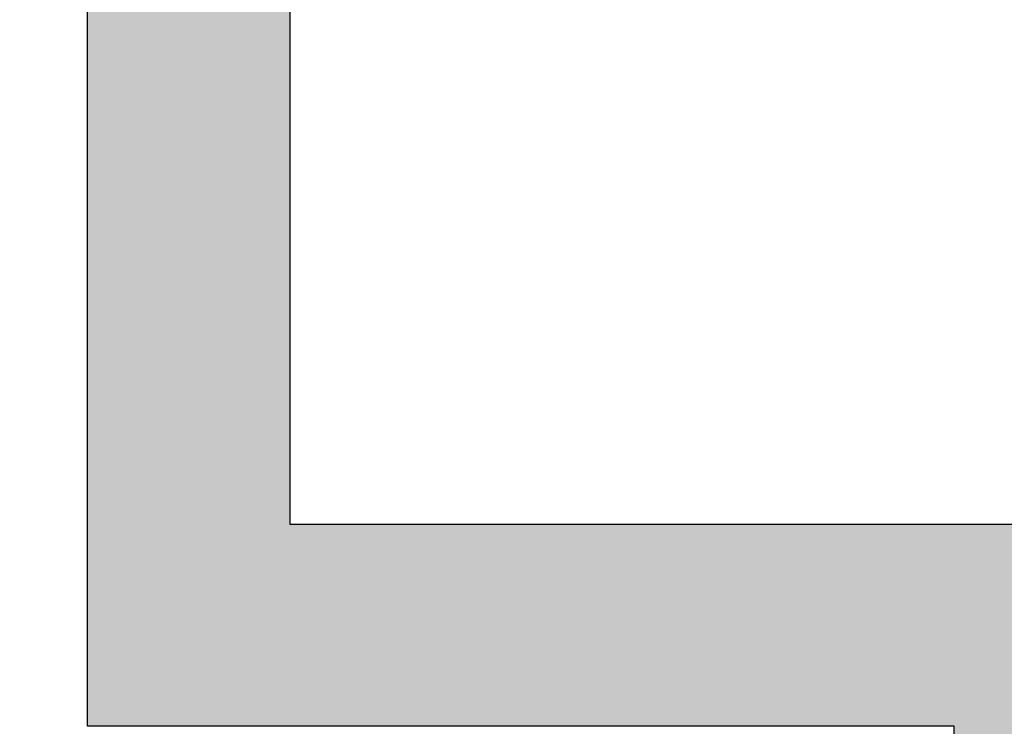
# Model space of a CAD drawing. Units: inches. Extents: x 935 to 1147, y 1154 to 1196.
# Drawn here: x 946 to 947, y 1181 to 1181 of the extents above; entities that cross this region are included whole.
import ezdxf

# ---------------------------------------------------------------- set-up
doc = ezdxf.new("R2010")
doc.units = ezdxf.units.IN
doc.header["$MEASUREMENT"] = 0
doc.layers.add('DIM', color=3, linetype='Continuous')
doc.styles.add('CAD', font='ARIALUNI.TTF', dxfattribs={"height": 0.25})
doc.styles.add('SEALANT-ARROW', font='bgothm.ttf', dxfattribs={"width": 0.75})
doc.dimstyles.new('CAD_DETAIL', dxfattribs={"dimscale": 2, "dimtxt": 0.25, "dimasz": 0.125, "dimexe": 0.125, "dimexo": 0.125, "dimgap": 0.09, "dimtad": 0, "dimtoh": 1, "dimdec": 4, "dimzin": 1, "dimdsep": 46, "dimlunit": 5, "dimtxsty": 'CAD', "dimcen": 0.125, "dimclrd": 256, "dimclre": 256, "dimclrt": 256, "dimadec": 0, "dimazin": 0, "dimtfac": 1, "dimtdec": 4, "dimtofl": 0, "dimtmove": 0, "dimatfit": 3, "dimfxl": 0.1, "dimtolj": 1, "dimtzin": 0, "dimlwd": -1, "dimlwe": -1, "dimarcsym": 0})

# ---------------------------------------------------------------- blocks, each defined once
blk = doc.blocks.new('A$C797D5F49')
at = {"layer": 'DIM'}
for p, q in [((-4.092726157978177e-12, 0.3056761125835692), (1.584020205105389, 2.120812796555583)), ((3.168040410214871, 0.3056761125835692), (1.584020205105389, 2.120812796555583)), ((0.887799638006868, 0.8418074008085199), (-4.092726157978177e-12, 0.3056761125835692)), ((2.280240772203911, 0.8418074008084915), (3.168040410214871, 0.3056761125835692)), ((1.039493707012753, -9.094947017729282e-13), (1.039493707012753, 0.7562052791664939)), ((2.128546703198026, -9.094947017729282e-13), (2.128546703198026, 0.7562052791664655)), ((1.584020205105389, -9.094947017729282e-13), (1.039493707012753, -9.094947017729282e-13)), ((1.584020205105389, -9.094947017729282e-13), (2.128546703198026, -9.094947017729282e-13))]:
    blk.add_line(p, q, dxfattribs=at)
for centre, start, end in [((0.9394937070127298, 0.7562052791664939), 0, 121.1272618537306), ((2.228546703198049, 0.7562052791664655), 58.87273814626936, 180)]:
    blk.add_arc(centre, 0.1, start, end, dxfattribs=at)
blk = doc.blocks.new('A$C4DB71547')
at = {"layer": 'DIM'}
h = blk.add_hatch(dxfattribs=at)
h.set_pattern_fill('ANSI31', color=256, scale=0.105, style=0)
h.set_pattern_definition([(45, (-546.9326822322816, 108.8378490615203), (-0.009280776503073436, 0.009280776503073436), [])])
h.paths.add_polyline_path([(0.2697648143032095, 0.2014772397043445), (0.03888438146284715, 0.4029602871315295), (0.1070788182662335, 0.2900345959097835, -0.5839271425924754), (0.09619046199461896, 0.2707395242930532), (3.214107435060622e-06, 0.2707395242930533), (3.214107435045242e-06, 0.2014772397043445), (3.214107435029863e-06, 0.1322149551156358), (0.09619046199461531, 0.1322149551156358, -0.5839271425924126), (0.1070788182662311, 0.1129198834989075), (0.03888438146284715, -5.807722840483831e-06)])
h.paths.add_polyline_path([(0.04127821834352198, 0.1379861341335563), (0.1820398077474955, 0.1379861341335563), (0.1820398077474955, 0.2639861341335564), (0.04127821834352198, 0.2639861341335564)], flags=24)
at = {"layer": 'DIM', "xscale": 0.1271972710810587, "yscale": 0.1271972710810587, "zscale": 0.1271972710810587, "rotation": 270}
blk.add_blockref('A$C797D5F49', (3.214107550775225e-06, 0.402960287131009), dxfattribs=at)
at = {"layer": 'DIM', "style": 'SEALANT-ARROW', "width": 0.75}
blk.add_text('S', height=0.084, dxfattribs=at).set_placement((0.06227821834352198, 0.1589861341335563))
blk = doc.blocks.new('*D65')
at = {"transparency": 16777216}
for p, q in [((946.0160107121145, 1182.506853434225), (945.1297368793857, 1182.506853434225)), ((945.3797368793857, 1182.256853434225), (945.3797368793857, 1182.036160546785)), ((945.3797368793857, 1181.119641968652), (945.3797368793857, 1181.230048677754)), ((945.8992293269936, 1180.869641968652), (945.1297368793857, 1180.869641968652))]:
    blk.add_line(p, q, dxfattribs=at)
for points in [[(945.3380702127191, 1182.256853434225), (945.4214035460524, 1182.256853434225), (945.3797368793857, 1182.506853434225)], [(945.3380702127191, 1181.119641968652), (945.4214035460524, 1181.119641968652), (945.3797368793857, 1180.869641968652)]]:
    blk.add_solid(points, dxfattribs=at)
at = {"layer": 'DEFPOINTS', "color": 0, "transparency": 16777216}
for p in [(945.3797368793857, 1182.506853434225), (946.2660107121145, 1182.506853434225), (946.1492293269936, 1180.869641968652)]:
    blk.add_point(p, dxfattribs=at)
at = {"transparency": 16777216, "insert": (945.3797368793856, 1181.633104612269), "char_height": 0.25, "attachment_point": 5, "rotation": 90, "style": 'CAD'}
blk.add_mtext('\\A1;1{\\H1.000000x;\\S5/8;}"', dxfattribs=at)

msp = doc.modelspace()

# ---------------------------------------------------------------- hatches: boundary and pattern name
h = msp.add_hatch(color=256)
edge = h.paths.add_edge_path()
edge.add_arc((949.9255219829186, 1184.057041990922), 0.02499999999986358, 89.99999999947892, 179.9999999994789, ccw=False)
edge.add_line((949.9255219829188, 1184.082041990922), (950.1105219829187, 1184.082041990922))
edge.add_line((950.1105219829187, 1184.082041990922), (950.1105219829187, 1184.053041990922))
edge.add_line((950.1105219829187, 1184.053041990922), (950.2005219829184, 1184.053041990922))
edge.add_line((950.2005219829184, 1184.053041990922), (950.2005219829184, 1185.653041990922))
edge.add_line((950.2005219829184, 1185.653041990922), (949.464407758323, 1185.653041990922))
edge.add_arc((949.4644077583229, 1185.643041990922), 0.009999999999763531, 89.99999999934863, 212.2309526348031)
edge.add_arc((949.3375219829173, 1185.563041990922), 0.1400000000011604, -1.8610535335028544e-10, 32.230952635301776, ccw=False)
edge.add_line((949.4775219829185, 1185.563041990922), (949.4775219829185, 1185.484041990922))
edge.add_arc((949.4465219829185, 1185.484041990922), 0.03099999999994907, -90, 0, ccw=False)
edge.add_line((949.4465219829185, 1185.453041990922), (949.4010305125294, 1185.453041990922))
edge.add_line((949.4010305125294, 1185.453041990922), (949.3797719829186, 1185.489862844302))
edge.add_arc((949.3375219829186, 1185.563041990922), 0.08449999999984308, 300.0000000000358, 599.9999999999642)
edge.add_line((949.2952719829186, 1185.489862844302), (949.2740134533078, 1185.453041990922))
edge.add_line((949.2740134533078, 1185.453041990922), (949.2285219829187, 1185.453041990922))
edge.add_arc((949.2285219829187, 1185.484041990922), 0.03099999999994907, 180, 270, ccw=False)
edge.add_line((949.1975219829187, 1185.484041990922), (949.1975219829187, 1185.563041990922))
edge.add_arc((949.337521982919, 1185.563041990922), 0.1400000000003274, 147.7690473646032, 180.000000000093, ccw=False)
edge.add_arc((949.2106362075142, 1185.643041990922), 0.009999999999890251, 327.7690473644423, 450)
edge.add_line((949.2106362075142, 1185.653041990922), (948.8545219829184, 1185.653041990922))
edge.add_line((948.8545219829184, 1185.653041990922), (948.8545219829184, 1185.510047041504))
edge.add_line((948.8545219829184, 1185.510047041504), (948.7275219825319, 1185.383047041602))
edge.add_line((948.7275219825319, 1185.383047041602), (948.7275219825319, 1185.043041990922))
edge.add_arc((948.5875219825318, 1185.043041990922), 0.1400000000001, -89.999999999907, 9.310952009400353e-11, ccw=False)
edge.add_line((948.587521982532, 1184.903041990922), (947.5925219829187, 1184.903041990922))
edge.add_line((947.5925219829187, 1184.903041990922), (947.5925219829187, 1184.764041990922))
edge.add_arc((947.5615219829187, 1184.764041990922), 0.03099999999994907, -90, 0, ccw=False)
edge.add_line((947.5615219829187, 1184.733041990922), (947.339407758323, 1184.733041990922))
edge.add_arc((947.3394077583229, 1184.723041990922), 0.009999999999763531, 89.99999999934863, 212.2309526348031)
edge.add_arc((947.2125219829181, 1184.643041990922), 0.140000000000366, -9.310952009400353e-11, 32.230952635396875, ccw=False)
edge.add_line((947.3525219829185, 1184.643041990922), (947.3525219829185, 1184.564041990922))
edge.add_arc((947.3215219829185, 1184.564041990922), 0.03099999999994907, -90, 0, ccw=False)
edge.add_line((947.3215219829185, 1184.533041990922), (947.2760305125294, 1184.533041990922))
edge.add_line((947.2760305125294, 1184.533041990922), (947.2547719829186, 1184.569862844302))
edge.add_arc((947.2125219829186, 1184.643041990922), 0.08449999999984308, 300.0000000000358, 599.9999999999642)
edge.add_line((947.1702719829186, 1184.569862844302), (947.1490134533078, 1184.533041990922))
edge.add_line((947.1490134533078, 1184.533041990922), (947.1035219829187, 1184.533041990922))
edge.add_arc((947.1035219829187, 1184.564041990922), 0.03099999999994907, 180, 270, ccw=False)
edge.add_line((947.0725219829187, 1184.564041990922), (947.0725219829187, 1184.628041990922))
edge.add_line((947.0725219829187, 1184.628041990922), (946.3505219829185, 1184.628041990922))
edge.add_line((946.3505219829185, 1184.628041990922), (946.3505219829185, 1184.053041990922))
edge.add_line((946.3505219829185, 1184.053041990922), (946.4405219829187, 1184.053041990922))
edge.add_line((946.4405219829187, 1184.053041990922), (946.4405219829187, 1184.082041990922))
edge.add_line((946.4405219829187, 1184.082041990922), (946.6255219829186, 1184.082041990922))
edge.add_arc((946.6255219829188, 1184.057041990922), 0.02499999999986358, 5.210836206970271e-10, 90.00000000052108, ccw=False)
edge.add_arc((946.6255219829184, 1184.057041990922), 0.02500000000031832, -89.99999999947892, 5.210836206970271e-10, ccw=False)
edge.add_line((946.6255219829186, 1184.032041990922), (946.5155219829185, 1184.032041990922))
edge.add_line((946.5155219829185, 1184.032041990922), (946.5155219829185, 1183.978041990922))
edge.add_line((946.5155219829185, 1183.978041990922), (946.2755219829187, 1183.978041990922))
edge.add_line((946.2755219829187, 1183.978041990922), (946.2755219829187, 1184.853041990922))
edge.add_line((946.2755219829187, 1184.853041990922), (946.4405219829187, 1184.853041990922))
edge.add_arc((946.4405219829185, 1184.838041990922), 0.01499999999987267, -30.00000000059532, 89.99999999956577, ccw=False)
edge.add_line((946.4535123639753, 1184.830541990922), (946.3885604586917, 1184.718041990922))
edge.add_arc((946.3972207127296, 1184.713041990922), 0.01000000000007114, 149.9999999995133, 269.9999999993486)
edge.add_line((946.3972207127294, 1184.703041990922), (947.0725219829187, 1184.703041990922))
edge.add_line((947.0725219829187, 1184.703041990922), (947.0725219829187, 1184.777041990922))
edge.add_arc((947.1035219829187, 1184.777041990922), 0.03099999999994907, 90, 180, ccw=False)
edge.add_line((947.1035219829187, 1184.808041990922), (947.5175219829184, 1184.808041990922))
edge.add_line((947.5175219829184, 1184.808041990922), (947.5175219829184, 1184.916041990922))
edge.add_line((947.5175219829184, 1184.916041990922), (947.4235219829184, 1184.916041990922))
edge.add_arc((947.4235219829184, 1184.947041990922), 0.03099999999994907, 180, 270, ccw=False)
edge.add_arc((947.4235219829186, 1184.947041990922), 0.03100000000017644, 90.00000000042019, 180.0000000004202, ccw=False)
edge.add_line((947.4235219829184, 1184.978041990922), (948.582521982532, 1184.978041990922))
edge.add_arc((948.582521982532, 1185.048041990922), 0.07000000000016371, 270, 360)
edge.add_line((948.6525219825321, 1185.048041990922), (948.6525219825321, 1185.383047041511))
edge.add_line((948.6525219825321, 1185.383047041511), (948.5255219829187, 1185.510047041606))
edge.add_line((948.5255219829187, 1185.510047041606), (948.5255219829187, 1185.683041990922))
edge.add_arc((948.5355219829185, 1185.683041990922), 0.009999999999763531, 90, 180, ccw=False)
edge.add_line((948.5355219829185, 1185.693041990922), (948.6145219829186, 1185.693041990922))
edge.add_arc((948.6145219829186, 1185.683041990922), 0.009999999999763531, 0, 90, ccw=False)
edge.add_line((948.6245219829184, 1185.683041990922), (948.6245219829184, 1185.647041990922))
edge.add_arc((948.6145219829186, 1185.647041990922), 0.009999999999763531, -90, 0, ccw=False)
edge.add_line((948.6145219829186, 1185.637041990922), (948.6055219829186, 1185.637041990922))
edge.add_arc((948.6055219829186, 1185.627041990922), 0.01000000000021828, 90, 180)
edge.add_line((948.5955219829184, 1185.627041990922), (948.5955219829184, 1185.539041990894))
edge.add_line((948.5955219829184, 1185.539041990894), (948.6688087790562, 1185.465755194398))
edge.add_arc((948.6900219825318, 1185.486968397793), 0.02999999999975425, 224.999999891607, 314.9999998909929)
edge.add_line((948.7112351859269, 1185.465755194317), (948.7845219829187, 1185.539041990948))
edge.add_line((948.7845219829187, 1185.539041990948), (948.7845219829187, 1185.627041990922))
edge.add_arc((948.7745219829185, 1185.627041990922), 0.01000000000021828, 0, 90)
edge.add_line((948.7745219829185, 1185.637041990922), (948.7545219829185, 1185.637041990922))
edge.add_arc((948.7545219829184, 1185.647041990922), 0.009999999999763531, 165.0000000010233, 270.00000000065137, ccw=False)
edge.add_line((948.7448627246558, 1185.649630181373), (948.755943163786, 1185.690982943177))
edge.add_arc((948.8042394551005, 1185.678041990922), 0.04999999999998513, 90.00000000026063, 165.0000000002707, ccw=False)
edge.add_line((948.8042394551003, 1185.728041990922), (950.2755219829187, 1185.728041990922))
edge.add_line((950.2755219829187, 1185.728041990922), (950.2755219829187, 1183.978041990922))
edge.add_line((950.2755219829187, 1183.978041990922), (950.0355219829185, 1183.978041990922))
edge.add_line((950.0355219829185, 1183.978041990922), (950.0355219829185, 1184.032041990922))
edge.add_line((950.0355219829185, 1184.032041990922), (949.9255219829188, 1184.032041990922))
edge.add_arc((949.925521982919, 1184.057041990922), 0.02500000000031832, 179.9999999994789, 269.9999999994789, ccw=False)
edge = h.paths.add_edge_path()
edge.add_arc((948.7668457918485, 1184.071041990922), 0.009999999999763531, 270, 360)
edge.add_line((948.7768457918482, 1184.071041990922), (948.7768457918482, 1184.159041990896))
edge.add_line((948.7768457918482, 1184.159041990896), (948.7042661016367, 1184.231621680747))
edge.add_arc((948.6823457914618, 1184.209701370488), 0.03100000000008369, 45.00000010965097, 135.0000001090567)
edge.add_line((948.6604254812032, 1184.231621680663), (948.5878457918484, 1184.159041990949))
edge.add_line((948.5878457918484, 1184.159041990949), (948.5878457918484, 1184.071041990922))
edge.add_arc((948.5978457918482, 1184.071041990922), 0.009999999999763531, 180, 270)
edge.add_line((948.5978457918482, 1184.061041990922), (948.6068457918482, 1184.061041990922))
edge.add_arc((948.6068457918482, 1184.051041990922), 0.01000000000021828, 0, 90, ccw=False)
edge.add_line((948.6168457918484, 1184.051041990922), (948.6168457918484, 1184.015041990922))
edge.add_arc((948.6068457918482, 1184.015041990922), 0.01000000000021828, -90, 0, ccw=False)
edge.add_line((948.6068457918482, 1184.005041990922), (948.5358457918483, 1184.005041990922))
edge.add_arc((948.5358457918485, 1184.015041990922), 0.009999999999990905, 179.9999999986972, 269.99999999869726, ccw=False)
edge.add_line((948.5258457918485, 1184.015041990922), (948.5258457918485, 1184.184723231748))
edge.add_line((948.5258457918485, 1184.184723231748), (948.6508457916016, 1184.309723231976))
edge.add_line((948.6508457916016, 1184.309723231976), (948.6508457916011, 1184.338041990922))
edge.add_arc((948.5808457916014, 1184.338041990922), 0.06999999999970896, 0, 90)
edge.add_line((948.5808457916014, 1184.408041990922), (948.2758457918485, 1184.408041990922))
edge.add_line((948.2758457918485, 1184.408041990922), (947.9708457920951, 1184.408041990922))
edge.add_arc((947.9708457920949, 1184.338041990922), 0.06999999999993634, 89.99999999981391, 179.9999999998139)
edge.add_line((947.900845792095, 1184.338041990922), (947.900845792095, 1184.309723231976))
edge.add_line((947.900845792095, 1184.309723231976), (948.0258457918485, 1184.184723231748))
edge.add_line((948.0258457918485, 1184.184723231748), (948.0258457918485, 1184.015041990922))
edge.add_arc((948.0158457918483, 1184.015041990922), 0.01000000000021828, -90, 0, ccw=False)
edge.add_line((948.0158457918483, 1184.005041990922), (947.9448457918484, 1184.005041990922))
edge.add_arc((947.9448457918484, 1184.015041990922), 0.01000000000021828, 180, 270, ccw=False)
edge.add_line((947.9348457918481, 1184.015041990922), (947.9348457918481, 1184.051041990922))
edge.add_arc((947.9448457918484, 1184.051041990922), 0.01000000000021828, 90, 180, ccw=False)
edge.add_line((947.9448457918484, 1184.061041990922), (947.9538457918484, 1184.061041990922))
edge.add_arc((947.9538457918484, 1184.071041990922), 0.009999999999763531, 270, 360)
edge.add_line((947.9638457918481, 1184.071041990922), (947.9638457918481, 1184.159041990949))
edge.add_line((947.9638457918481, 1184.159041990949), (947.8912661024933, 1184.231621680663))
edge.add_arc((947.8693457922348, 1184.209701370488), 0.03100000000008369, 44.99999989094334, 134.999999890349)
edge.add_line((947.8474254820599, 1184.231621680747), (947.7748457918483, 1184.159041990896))
edge.add_line((947.7748457918483, 1184.159041990896), (947.7748457918483, 1184.071041990922))
edge.add_arc((947.784845791848, 1184.071041990922), 0.009999999999763531, 180, 270)
edge.add_line((947.784845791848, 1184.061041990922), (947.804845791848, 1184.061041990922))
edge.add_arc((947.804845791848, 1184.051041990922), 0.01000000000021828, -15.000000000650516, 90, ccw=False)
edge.add_line((947.8145050501112, 1184.048453800471), (947.803424610981, 1184.007101038667))
edge.add_arc((947.7551283196665, 1184.020041990922), 0.04999999999998513, 270.00000000026057, 345.0000000002707, ccw=False)
edge.add_line((947.7551283196667, 1183.970041990922), (947.5652954486923, 1183.970041990922))
edge.add_line((947.5652954486923, 1183.970041990922), (946.5258457918485, 1183.970041990922))
edge.add_line((946.5258457918485, 1183.970041990922), (946.5258457918485, 1183.985041990922))
edge.add_arc((946.5728457918481, 1183.985041990922), 0.04699999999957072, 90, 180, ccw=False)
edge.add_line((946.5728457918481, 1184.032041990922), (946.6228457918482, 1184.032041990922))
edge.add_arc((946.6228457918484, 1184.060041990922), 0.02800000000024738, 269.9999999997673, 445.596781981016)
edge.add_arc((946.6257632428932, 1184.097929831708), 0.009999999999885592, 143.6470068236, 265.5967819821043, ccw=False)
edge.add_line((946.6177094390791, 1184.103857415037), (946.7097650861269, 1184.228933365916))
edge.add_arc((946.7218457918481, 1184.220041990922), 0.01499999999997851, -12.708458060183375, 143.6470068226795, ccw=False)
edge.add_line((946.7364783230391, 1184.216742137752), (946.7036297253076, 1184.071081677685))
edge.add_arc((946.7348457918484, 1184.064041990922), 0.03200000000002514, 167.2915419401603, 269.9999999997964)
edge.add_line((946.7348457918483, 1184.032041990922), (947.2038457918484, 1184.032041990922))
edge.add_line((947.2038457918484, 1184.032041990922), (947.2138457918481, 1184.022041990922))
edge.add_line((947.2138457918481, 1184.022041990922), (947.2238457918484, 1184.032041990922))
edge.add_line((947.2238457918484, 1184.032041990922), (947.7128457918484, 1184.032041990922))
edge.add_line((947.7128457918484, 1184.032041990922), (947.7128457918484, 1184.184723231832))
edge.add_line((947.7128457918484, 1184.184723231832), (947.8388457920951, 1184.310723231598))
edge.add_line((947.8388457920951, 1184.310723231598), (947.8388457920951, 1184.330041990922))
edge.add_arc((947.9788457920952, 1184.330041990922), 0.1400000000001, 89.99999999990689, 179.9999999999069, ccw=False)
edge.add_line((947.9788457920954, 1184.470041990922), (948.2758457918485, 1184.470041990922))
edge.add_line((948.2758457918485, 1184.470041990922), (948.5728457916011, 1184.470041990922))
edge.add_arc((948.5728457916014, 1184.330041990922), 0.1400000000001, 9.310952009400353e-11, 90.000000000093, ccw=False)
edge.add_line((948.7128457916015, 1184.330041990922), (948.7128457916015, 1184.310723231598))
edge.add_line((948.7128457916015, 1184.310723231598), (948.8388457918481, 1184.184723231832))
edge.add_line((948.8388457918481, 1184.184723231832), (948.8388457918481, 1184.032041990922))
edge.add_line((948.8388457918481, 1184.032041990922), (949.3278457918482, 1184.032041990922))
edge.add_line((949.3278457918482, 1184.032041990922), (949.3378457918484, 1184.022041990922))
edge.add_line((949.3378457918484, 1184.022041990922), (949.3478457918482, 1184.032041990922))
edge.add_line((949.3478457918482, 1184.032041990922), (949.8168457918482, 1184.032041990922))
edge.add_arc((949.8168457918481, 1184.064041990922), 0.0320000000001528, 270.0000000002036, 372.7084580598396)
edge.add_line((949.848061858389, 1184.071081677685), (949.8152132606574, 1184.216742137752))
edge.add_arc((949.8298457918485, 1184.220041990922), 0.01500000000006486, 36.35299317732051, 192.7084580601835, ccw=False)
edge.add_line((949.8419264975696, 1184.228933365916), (949.9339821446174, 1184.103857415037))
edge.add_arc((949.9259283408034, 1184.097929831708), 0.009999999999820377, -85.59678198210429, 36.35299317639999, ccw=False)
edge.add_arc((949.9288457918482, 1184.060041990922), 0.02800000000017671, 94.40321801898403, 270.0000000002326)
edge.add_line((949.9288457918483, 1184.032041990922), (949.9788457918485, 1184.032041990922))
edge.add_arc((949.9788457918487, 1183.985041990922), 0.04699999999979809, 2.772253537841607e-10, 90.00000000027723, ccw=False)
edge.add_line((950.0258457918485, 1183.985041990922), (950.0258457918485, 1183.970041990922))
edge.add_line((950.0258457918485, 1183.970041990922), (948.9863961350043, 1183.970041990922))
edge.add_line((948.9863961350043, 1183.970041990922), (948.7965632640298, 1183.970041990922))
edge.add_arc((948.79656326403, 1184.020041990922), 0.04999999999995453, 194.9999999997293, 269.99999999973943, ccw=False)
edge.add_line((948.7482669727156, 1184.007101038667), (948.7371865335854, 1184.048453800471))
edge.add_arc((948.7468457918483, 1184.051041990922), 0.01000000000005587, 90.0000000013028, 195.0000000009877, ccw=False)
edge.add_line((948.746845791848, 1184.061041990922), (948.7668457918485, 1184.061041990922))
edge = h.paths.add_edge_path(flags=17)
edge.add_line((946.4665219829185, 1184.853041990922), (946.4268617288808, 1184.784348415887))
edge.add_arc((946.4355219829184, 1184.779348415887), 0.009999999999760546, 149.9999999999901, 230.7951733886692)
edge.add_line((946.4292010370991, 1184.771599503451), (946.4870405641891, 1184.724418622267))
edge.add_arc((946.4965219829185, 1184.736041990922), 0.01500000000013998, 230.7951733883149, 359.9999999991315)
edge.add_line((946.5115219829186, 1184.736041990922), (946.5115219829186, 1184.905041990922))
edge.add_line((946.5115219829186, 1184.905041990922), (946.3275219829184, 1184.905041990922))
edge.add_line((946.3275219829184, 1184.905041990922), (946.3275219829184, 1185.676041990922))
edge.add_line((946.3275219829184, 1185.676041990922), (947.7325219829186, 1185.676041990922))
edge.add_line((947.7325219829186, 1185.676041990922), (947.7325219829186, 1185.517502885647))
edge.add_line((947.7325219829186, 1185.517502885647), (947.7606225333143, 1185.489402335359))
edge.add_line((947.7606225333143, 1185.489402335359), (947.3405219829187, 1185.09765223442))
edge.add_line((947.3405219829187, 1185.09765223442), (947.3405219829187, 1184.871041990922))
edge.add_line((947.3405219829187, 1184.871041990922), (947.4295219829187, 1184.871041990922))
edge.add_arc((947.4295219829186, 1184.933041990922), 0.06199999999989814, 270.000000000105, 337.3801350519676)
edge.add_arc((947.4775219829183, 1184.913041990922), 0.01000000000013083, 337.380135051208, 449.9999999993486)
edge.add_line((947.4775219829185, 1184.923041990922), (947.3925219829184, 1184.923041990922))
edge.add_line((947.3925219829184, 1184.923041990922), (947.3925219829184, 1185.075041990922))
edge.add_line((947.3925219829184, 1185.075041990922), (947.7974144990872, 1185.452610370513))
edge.add_line((947.7974144990872, 1185.452610370513), (947.8203321194642, 1185.429692749775))
edge.add_arc((947.8790219830921, 1185.488382611824), 0.08299999999985068, 224.9999992291995, 314.9999998305237)
edge.add_line((947.9377118457569, 1185.429692748812), (948.0255219829187, 1185.517502885709))
edge.add_line((948.0255219829187, 1185.517502885709), (948.0255219829187, 1185.683041990922))
edge.add_arc((948.0155219829187, 1185.683041990922), 0.009999999999990905, 1.302755197528641e-09, 90.00000000130275)
edge.add_line((948.0155219829185, 1185.693041990922), (947.9545219829188, 1185.693041990922))
edge.add_arc((947.9545219829185, 1185.683041990922), 0.009999999999990905, 89.99999999869725, 179.9999999986973)
edge.add_line((947.9445219829186, 1185.683041990922), (947.9445219829186, 1185.647041990922))
edge.add_arc((947.9545219829185, 1185.647041990922), 0.009999999999990905, 180.0000000013028, 270.0000000013027)
edge.add_line((947.9545219829188, 1185.637041990922), (947.9635219829188, 1185.637041990922))
edge.add_arc((947.9635219829186, 1185.627041990922), 0.009999999999990905, -1.3026806300331373e-09, 89.99999999869732, ccw=False)
edge.add_line((947.9735219829186, 1185.627041990922), (947.9735219829186, 1185.539041990894))
edge.add_line((947.9735219829186, 1185.539041990894), (947.9009422935637, 1185.466462301181))
edge.add_arc((947.8790219833052, 1185.488382611356), 0.03100000000008369, 225.000000109651, 315.00000010905666, ccw=False)
edge.add_line((947.8571016731303, 1185.466462301097), (947.7845219829187, 1185.539041990948))
edge.add_line((947.7845219829187, 1185.539041990948), (947.7845219829187, 1185.627041990922))
edge.add_arc((947.7945219829187, 1185.627041990922), 0.009999999999990905, 90.0000000013028, 180.0000000013027, ccw=False)
edge.add_line((947.7945219829185, 1185.637041990922), (947.8145219829184, 1185.637041990922))
edge.add_arc((947.8145219829188, 1185.647041990922), 0.009999999999763531, 269.9999999980458, 374.9999999986396)
edge.add_line((947.8241812411816, 1185.649630181373), (947.8131008020514, 1185.690982943177))
edge.add_arc((947.7648045107367, 1185.678041990922), 0.0500000000002636, 14.99999999991353, 90)
edge.add_line((947.7648045107367, 1185.728041990922), (947.609523803259, 1185.728041990922))
edge.add_line((947.609523803259, 1185.728041990922), (946.2755219829187, 1185.728041990922))
edge.add_line((946.2755219829187, 1185.728041990922), (946.2755219829187, 1184.853041990922))
edge.add_line((946.2755219829187, 1184.853041990922), (946.4665219829185, 1184.853041990922))
edge = h.paths.add_edge_path()
edge.add_arc((946.1403570626503, 1187.573761824609), 0.2699999999996681, 297.5784679781872, 335.6212932388677)
edge.add_arc((946.3544037865215, 1187.47676182461), 0.03499999999998456, 335.6212932386958, 515.6212932386958)
edge.add_arc((946.1403570626503, 1187.57376182461), 0.1999999999999996, 288.9655749888904, 335.62129323880936, ccw=False)
edge.add_line((946.2053570626505, 1187.384619021416), (946.2053570626505, 1187.21876182461))
edge.add_line((946.2053570626505, 1187.21876182461), (946.2623570626503, 1187.21876182461))
edge.add_line((946.2623570626503, 1187.21876182461), (946.2623570626503, 1187.09376182461))
edge.add_line((946.2623570626503, 1187.09376182461), (947.7436395904687, 1187.09376182461))
edge.add_arc((947.7436395904687, 1187.14376182461), 0.0500000000001819, 270, 344.9999999997673)
edge.add_line((947.7919358817832, 1187.130820872355), (947.8030163209133, 1187.172173634159))
edge.add_arc((947.7933570626504, 1187.17476182461), 0.009999999999997027, 345.0000000002707, 450)
edge.add_line((947.7933570626504, 1187.18476182461), (947.7733570626505, 1187.18476182461))
edge.add_arc((947.7733570626506, 1187.19476182461), 0.009999999999990905, 179.9999999986972, 269.99999999934863, ccw=False)
edge.add_line((947.7633570626505, 1187.19476182461), (947.7633570626505, 1187.282761824584))
edge.add_line((947.7633570626505, 1187.282761824584), (947.8366438596421, 1187.356048621215))
edge.add_arc((947.8578570630372, 1187.334835417738), 0.03000000000007581, 44.99999989160699, 134.9999998903788, ccw=False)
edge.add_line((947.8790702665129, 1187.356048621134), (947.9523570626503, 1187.282761824637))
edge.add_line((947.9523570626503, 1187.282761824637), (947.9523570626503, 1187.19476182461))
edge.add_arc((947.9423570626502, 1187.19476182461), 0.01000000000010459, -89.99999999934857, 0, ccw=False)
edge.add_line((947.9423570626503, 1187.18476182461), (947.9333570626503, 1187.18476182461))
edge.add_arc((947.9333570626502, 1187.17476182461), 0.009999999999990905, 89.99999999934863, 179.9999999986973)
edge.add_line((947.9233570626503, 1187.17476182461), (947.9233570626503, 1187.13876182461))
edge.add_arc((947.9333570626503, 1187.13876182461), 0.009999999999990905, 180, 270)
edge.add_line((947.9333570626503, 1187.12876182461), (948.0123570626505, 1187.12876182461))
edge.add_arc((948.0123570626505, 1187.13876182461), 0.009999999999763531, 270, 360.0000000013027)
edge.add_line((948.0223570626505, 1187.13876182461), (948.0223570626505, 1187.311756773926))
edge.add_line((948.0223570626505, 1187.311756773926), (947.892857063037, 1187.441256774031))
edge.add_line((947.892857063037, 1187.441256774031), (947.892857063037, 1187.77376182461))
edge.add_arc((947.9628570630371, 1187.77376182461), 0.07000000000005002, 89.99999999990689, 180, ccw=False)
edge.add_line((947.9628570630372, 1187.84376182461), (948.2723570626505, 1187.84376182461))
edge.add_line((948.2723570626505, 1187.84376182461), (948.5818570622636, 1187.84376182461))
edge.add_arc((948.5818570622637, 1187.77376182461), 0.06999999999993634, 0, 90.000000000093, ccw=False)
edge.add_line((948.6518570622637, 1187.77376182461), (948.6518570622637, 1187.441256774031))
edge.add_line((948.6518570622637, 1187.441256774031), (948.5223570626505, 1187.311756773926))
edge.add_line((948.5223570626505, 1187.311756773926), (948.5223570626505, 1187.13876182461))
edge.add_arc((948.5323570626505, 1187.13876182461), 0.009999999999990905, 179.9999999986973, 270)
edge.add_line((948.5323570626505, 1187.12876182461), (948.6113570626504, 1187.12876182461))
edge.add_arc((948.6113570626504, 1187.13876182461), 0.009999999999990905, 270, 360)
edge.add_line((948.6213570626504, 1187.13876182461), (948.6213570626504, 1187.17476182461))
edge.add_arc((948.6113570626505, 1187.17476182461), 0.009999999999877218, 1.302755197543452e-09, 90.00000000065138)
edge.add_line((948.6113570626504, 1187.18476182461), (948.6023570626504, 1187.18476182461))
edge.add_arc((948.6023570626505, 1187.19476182461), 0.01000000000021828, 180, 269.99999999934863, ccw=False)
edge.add_line((948.5923570626504, 1187.19476182461), (948.5923570626504, 1187.282761824637))
edge.add_line((948.5923570626504, 1187.282761824637), (948.6656438587878, 1187.356048621134))
edge.add_arc((948.6868570622636, 1187.334835417738), 0.03000000000007581, 45.00000010962128, 135.000000108393, ccw=False)
edge.add_line((948.7080702656586, 1187.356048621215), (948.7813570626503, 1187.282761824584))
edge.add_line((948.7813570626503, 1187.282761824584), (948.7813570626503, 1187.19476182461))
edge.add_arc((948.7713570626502, 1187.19476182461), 0.01000000000010459, -89.99999999934857, 1.3026806300331373e-09, ccw=False)
edge.add_line((948.7713570626503, 1187.18476182461), (948.7513570626503, 1187.18476182461))
edge.add_arc((948.7513570626503, 1187.17476182461), 0.009999999999990905, 90, 194.9999999997293)
edge.add_line((948.7416978043874, 1187.172173634159), (948.7527782435176, 1187.130820872355))
edge.add_arc((948.8010745348321, 1187.14376182461), 0.05000000000010283, 195.0000000002326, 270)
edge.add_line((948.8010745348321, 1187.09376182461), (950.2823570626505, 1187.09376182461))
edge.add_line((950.2823570626505, 1187.09376182461), (950.2823570626505, 1187.21876182461))
edge.add_line((950.2823570626505, 1187.21876182461), (950.3393570626503, 1187.21876182461))
edge.add_line((950.3393570626503, 1187.21876182461), (950.3393570626503, 1187.38676182461))
edge.add_line((950.3393570626503, 1187.38676182461), (950.2363570626504, 1187.38676182461))
edge.add_line((950.2363570626504, 1187.38676182461), (950.2363570626504, 1187.31676182461))
edge.add_line((950.2363570626504, 1187.31676182461), (950.2793570626503, 1187.31676182461))
edge.add_line((950.2793570626503, 1187.31676182461), (950.2793570626503, 1187.26876182461))
edge.add_line((950.2793570626503, 1187.26876182461), (950.2123570626503, 1187.26876182461))
edge.add_line((950.2123570626503, 1187.26876182461), (950.2123570626503, 1187.16376182461))
edge.add_line((950.2123570626503, 1187.16376182461), (948.8513570626504, 1187.16376182461))
edge.add_line((948.8513570626504, 1187.16376182461), (948.8513570626504, 1187.311756774028))
edge.add_line((948.8513570626504, 1187.311756774028), (948.7218570622637, 1187.44125677392))
edge.add_line((948.7218570622637, 1187.44125677392), (948.7218570622637, 1187.77376182461))
edge.add_arc((948.5818570622637, 1187.77376182461), 0.1399999999999864, 9.305394268054168e-11, 90.00000000004653)
edge.add_line((948.5818570622636, 1187.91376182461), (948.3073570626503, 1187.91376182461))
edge.add_line((948.3073570626503, 1187.91376182461), (948.3073570626503, 1188.58676182461))
edge.add_arc((948.2723570626504, 1188.58676182461), 0.03499999999996817, 0, 180)
edge.add_line((948.2373570626504, 1188.58676182461), (948.2373570626504, 1187.91376182461))
edge.add_line((948.2373570626504, 1187.91376182461), (947.9628570630372, 1187.91376182461))
edge.add_arc((947.9628570630371, 1187.77376182461), 0.1400000000001, 89.99999999995349, 179.999999999907)
edge.add_line((947.8228570630371, 1187.77376182461), (947.8228570630371, 1187.44125677392))
edge.add_line((947.8228570630371, 1187.44125677392), (947.6933570626503, 1187.311756774028))
edge.add_line((947.6933570626503, 1187.311756774028), (947.6933570626503, 1187.16376182461))
edge.add_line((947.6933570626503, 1187.16376182461), (946.3323570626504, 1187.16376182461))
edge.add_line((946.3323570626504, 1187.16376182461), (946.3323570626504, 1187.28876182461))
edge.add_line((946.3323570626504, 1187.28876182461), (946.2653570626504, 1187.28876182461))
edge.add_line((946.2653570626504, 1187.28876182461), (946.2653570626504, 1187.334439865734))
edge = h.paths.add_edge_path()
edge.add_line((950.3983767676203, 1188.845049957632), (949.9876942467133, 1188.845049957632))
edge.add_line((949.9876942467133, 1188.845049957632), (949.9876942467133, 1188.900049957632))
edge.add_line((949.9876942467133, 1188.900049957632), (949.9176942467133, 1188.900049957632))
edge.add_line((949.9176942467133, 1188.900049957632), (949.9176942467133, 1188.845049957632))
edge.add_line((949.9176942467133, 1188.845049957632), (949.3356450047837, 1188.845049957632))
edge.add_line((949.3356450047837, 1188.845049957632), (949.3356450047837, 1188.900049957632))
edge.add_line((949.3356450047837, 1188.900049957632), (949.2656450047837, 1188.900049957632))
edge.add_line((949.2656450047837, 1188.900049957632), (949.2656450047837, 1188.845049957632))
edge.add_line((949.2656450047837, 1188.845049957632), (947.2811085304571, 1188.845049957632))
edge.add_line((947.2811085304571, 1188.845049957632), (947.2811085304571, 1188.900049957632))
edge.add_line((947.2811085304571, 1188.900049957632), (947.2111085304571, 1188.900049957632))
edge.add_line((947.2111085304571, 1188.900049957632), (947.2111085304571, 1188.845049957632))
edge.add_line((947.2111085304571, 1188.845049957632), (946.6290592885274, 1188.845049957632))
edge.add_line((946.6290592885274, 1188.845049957632), (946.6290592885274, 1188.900049957632))
edge.add_line((946.6290592885274, 1188.900049957632), (946.5590592885275, 1188.900049957632))
edge.add_line((946.5590592885275, 1188.900049957632), (946.5590592885275, 1188.845049957632))
edge.add_line((946.5590592885275, 1188.845049957632), (946.1483767676203, 1188.845049957632))
edge.add_line((946.1483767676203, 1188.845049957632), (946.1483767676203, 1187.105049957632))
edge.add_arc((946.1583767676203, 1187.105049957632), 0.009999999999990905, 179.9999999986973, 270)
edge.add_line((946.1583767676203, 1187.095049957632), (946.2333767676204, 1187.095049957632))
edge.add_arc((946.2333767676204, 1187.125049957632), 0.03000000000020009, 270, 359.9999999995658)
edge.add_line((946.2633767676203, 1187.125049957632), (946.2633767676203, 1187.195049957632))
edge.add_arc((946.2533767676202, 1187.195049957632), 0.01000000000010459, 0, 89.99999999934863)
edge.add_line((946.2533767676204, 1187.205049957632), (946.1963767676203, 1187.205049957632))
edge.add_line((946.1963767676203, 1187.205049957632), (946.1963767676203, 1187.405049957632))
edge.add_line((946.1963767676203, 1187.405049957632), (946.2333767676204, 1187.405049957632))
edge.add_arc((946.2333767676204, 1187.435049957632), 0.03000000000020009, 270, 359.9999999995658)
edge.add_line((946.2633767676203, 1187.435049957632), (946.2633767676203, 1187.465049957632))
edge.add_arc((946.2533767676204, 1187.465049957632), 0.009999999999990905, 0, 90)
edge.add_line((946.2533767676204, 1187.475049957632), (946.2183767676203, 1187.475049957632))
edge.add_line((946.2183767676203, 1187.475049957632), (946.2183767676204, 1188.495049957632))
edge.add_arc((946.2183767676204, 1188.505049957632), 0.009999999999763531, 270, 360.0000000013027)
edge.add_line((946.2283767676204, 1188.505049957632), (946.2283767676204, 1188.775049957632))
edge.add_line((946.2283767676204, 1188.775049957632), (948.1967346319967, 1188.775049957632))
edge.add_arc((948.2108767676204, 1188.780049957632), 0.01500000000003434, 199.4712206348865, 340.5287793651135)
edge.add_line((948.2250189032442, 1188.775049957632), (948.3217346319967, 1188.775049957632))
edge.add_arc((948.3358767676204, 1188.780049957632), 0.01500000000003434, 199.4712206348865, 340.5287793651135)
edge.add_line((948.3500189032442, 1188.775049957632), (950.3183767676204, 1188.775049957632))
edge.add_line((950.3183767676204, 1188.775049957632), (950.3183767676204, 1188.505049957632))
edge.add_arc((950.3283767676204, 1188.505049957632), 0.009999999999990905, 179.9999999986973, 270)
edge.add_line((950.3283767676204, 1188.495049957632), (950.3283767676204, 1187.475049957632))
edge.add_line((950.3283767676204, 1187.475049957632), (950.2933767676203, 1187.475049957632))
edge.add_arc((950.2933767676203, 1187.465049957632), 0.009999999999990905, 90, 180)
edge.add_line((950.2833767676203, 1187.465049957632), (950.2833767676203, 1187.435049957632))
edge.add_arc((950.3133767676203, 1187.435049957632), 0.02999999999997272, 180, 270)
edge.add_line((950.3133767676203, 1187.405049957632), (950.3503767676203, 1187.405049957632))
edge.add_line((950.3503767676203, 1187.405049957632), (950.3503767676203, 1187.205049957632))
edge.add_line((950.3503767676203, 1187.205049957632), (950.2933767676203, 1187.205049957632))
edge.add_arc((950.2933767676204, 1187.195049957632), 0.009999999999990905, 90.00000000065138, 180.0000000013028)
edge.add_line((950.2833767676203, 1187.195049957632), (950.2833767676203, 1187.125049957632))
edge.add_arc((950.3133767676203, 1187.125049957632), 0.02999999999997272, 180, 270)
edge.add_line((950.3133767676203, 1187.095049957632), (950.3883767676203, 1187.095049957632))
edge.add_arc((950.3883767676203, 1187.105049957632), 0.009999999999990905, 270, 360)
edge.add_line((950.3983767676203, 1187.105049957632), (950.3983767676203, 1188.845049957632))
edge = h.paths.add_edge_path()
edge.add_line((947.5062293269933, 1181.694853434225), (947.5062293269933, 1181.586853434225))
edge.add_line((947.5062293269933, 1181.586853434225), (946.8352343776272, 1181.586853434225))
edge.add_line((946.8352343776272, 1181.586853434225), (946.7302343776272, 1181.481853434225))
edge.add_line((946.7302343776272, 1181.481853434225), (946.3859280568043, 1181.481853434225))
edge.add_arc((946.3859280568042, 1181.491853434225), 0.009999999999990905, 150.0000000001646, 270.00000000065137, ccw=False)
edge.add_line((946.3772678027661, 1181.496853434225), (946.4422197080502, 1181.609353434225))
edge.add_arc((946.4292293269934, 1181.616853434225), 0.01500000000005749, 329.9999999994047, 449.9999999995657)
edge.add_line((946.4292293269935, 1181.631853434225), (946.2542293269934, 1181.631853434225))
edge.add_line((946.2542293269934, 1181.631853434225), (946.2542293269934, 1181.506853434225))
edge.add_line((946.2542293269934, 1181.506853434225), (946.1972293269936, 1181.506853434225))
edge.add_line((946.1972293269936, 1181.506853434225), (946.1972293269936, 1181.436853434225))
edge.add_line((946.1972293269936, 1181.436853434225), (946.2382293269933, 1181.436853434225))
edge.add_line((946.2382293269933, 1181.436853434225), (946.2382293269933, 1181.391853434225))
edge.add_line((946.2382293269933, 1181.391853434225), (946.1972293269936, 1181.391853434225))
edge.add_line((946.1972293269936, 1181.391853434225), (946.1972293269936, 1181.321853434225))
edge.add_line((946.1972293269936, 1181.321853434225), (946.3002293269932, 1181.321853434225))
edge.add_line((946.3002293269932, 1181.321853434225), (946.3002293269932, 1181.411853434225))
edge.add_line((946.3002293269932, 1181.411853434225), (946.7592293269935, 1181.411853434225))
edge.add_line((946.7592293269935, 1181.411853434225), (946.8642293269935, 1181.516853434225))
edge.add_line((946.8642293269935, 1181.516853434225), (947.5762293269935, 1181.516853434225))
edge.add_line((947.5762293269935, 1181.516853434225), (947.5762293269935, 1181.686853434225))
edge.add_line((947.5762293269935, 1181.686853434225), (948.2292293269933, 1181.686853434225))
edge.add_line((948.2292293269933, 1181.686853434225), (948.2292293269933, 1181.013853434225))
edge.add_arc((948.2642293269935, 1181.013853434225), 0.03500000000019554, 180, 270.0000000001861)
edge.add_arc((948.2642293269935, 1181.013853434225), 0.03499999999985448, 270.0000000001861, 360.0000000003722)
edge.add_line((948.2992293269934, 1181.013853434225), (948.2992293269934, 1181.686853434225))
edge.add_line((948.2992293269934, 1181.686853434225), (948.5737293266069, 1181.686853434225))
edge.add_arc((948.5737293266069, 1181.826853434225), 0.1399999999998727, 270, 360)
edge.add_line((948.7137293266068, 1181.826853434225), (948.7137293266068, 1182.159358484915))
edge.add_line((948.7137293266068, 1182.159358484915), (948.8432293269933, 1182.288858484807))
edge.add_line((948.8432293269933, 1182.288858484807), (948.8432293269933, 1182.436853434225))
edge.add_line((948.8432293269933, 1182.436853434225), (950.2042293269932, 1182.436853434225))
edge.add_line((950.2042293269932, 1182.436853434225), (950.2042293269932, 1182.311853434225))
edge.add_line((950.2042293269932, 1182.311853434225), (950.2712293269932, 1182.311853434225))
edge.add_line((950.2712293269932, 1182.311853434225), (950.2712293269932, 1182.266175393101))
edge.add_arc((950.3962293269934, 1182.026853434226), 0.2699999999997207, 117.5784679782085, 155.6212932388578)
edge.add_arc((950.1821826031222, 1182.123853434225), 0.03499999999988101, 155.621293238619, 335.6212932386189)
edge.add_arc((950.3962293269933, 1182.026853434225), 0.1999999999999057, 108.96557498891161, 155.6212932388687, ccw=False)
edge.add_line((950.3312293269931, 1182.215996237419), (950.3312293269931, 1182.381853434225))
edge.add_line((950.3312293269931, 1182.381853434225), (950.2742293269933, 1182.381853434225))
edge.add_line((950.2742293269933, 1182.381853434225), (950.2742293269933, 1182.506853434225))
edge.add_line((950.2742293269933, 1182.506853434225), (948.7929467991752, 1182.506853434225))
edge.add_arc((948.7929467991753, 1182.456853434225), 0.04999999999972715, 90.00000000013027, 165.000000000237)
edge.add_line((948.7446505078609, 1182.46979438648), (948.7335700687303, 1182.428441624676))
edge.add_arc((948.7432293269933, 1182.425853434225), 0.01000000000010684, 165.0000000004393, 270.0000000006514)
edge.add_line((948.7432293269934, 1182.415853434225), (948.7632293269934, 1182.415853434225))
edge.add_arc((948.7632293269933, 1182.405853434225), 0.009999999999763531, -1.3026806300331373e-09, 89.99999999934857, ccw=False)
edge.add_line((948.7732293269931, 1182.405853434225), (948.7732293269931, 1182.317853434251))
edge.add_line((948.7732293269931, 1182.317853434251), (948.6999425300017, 1182.24456663762))
edge.add_arc((948.6787293266066, 1182.265779841096), 0.02999999999999542, 224.9999998911464, 314.9999998908394, ccw=False)
edge.add_line((948.6575161231307, 1182.244566637701), (948.5842293269933, 1182.317853434198))
edge.add_line((948.5842293269933, 1182.317853434198), (948.5842293269933, 1182.405853434225))
edge.add_arc((948.5942293269934, 1182.405853434225), 0.01000000000010459, 89.99999999934857, 180, ccw=False)
edge.add_line((948.5942293269935, 1182.415853434225), (948.6032293269935, 1182.415853434225))
edge.add_arc((948.6032293269934, 1182.425853434225), 0.009999999999763531, 270.0000000006514, 360.0000000013027)
edge.add_line((948.6132293269933, 1182.425853434225), (948.6132293269933, 1182.461853434225))
edge.add_arc((948.6032293269934, 1182.461853434225), 0.009999999999877218, 0, 89.99999999934863)
edge.add_line((948.6032293269935, 1182.471853434225), (948.5242293269933, 1182.471853434225))
edge.add_arc((948.5242293269935, 1182.461853434225), 0.009999999999990905, 90.00000000065138, 180)
edge.add_line((948.5142293269936, 1182.461853434225), (948.5142293269936, 1182.288858484909))
edge.add_line((948.5142293269936, 1182.288858484909), (948.6437293266066, 1182.159358484804))
edge.add_line((948.6437293266066, 1182.159358484804), (948.6437293266066, 1181.826853434225))
edge.add_arc((948.5737293266068, 1181.826853434225), 0.06999999999982265, -89.999999999907, 0, ccw=False)
edge.add_line((948.5737293266069, 1181.756853434225), (947.4122293269933, 1181.756853434225))
edge.add_arc((947.4122293269933, 1181.725853434225), 0.03099999999994907, 90, 180)
edge.add_arc((947.4122293269933, 1181.725853434225), 0.03099999999994907, 180, 270)
edge.add_line((947.4122293269933, 1181.694853434225), (947.5062293269933, 1181.694853434225))
edge = h.paths.add_edge_path()
edge.add_line((947.7912293269935, 1180.869641968635), (947.7912293269935, 1180.744641968635))
edge.add_line((947.7912293269935, 1180.744641968635), (947.7212293269936, 1180.744641968635))
edge.add_line((947.7212293269936, 1180.744641968635), (947.7212293269936, 1180.879641968635))
edge.add_line((947.7212293269936, 1180.879641968635), (946.5622293269936, 1180.879641968635))
edge.add_line((946.5622293269936, 1180.879641968635), (946.5622293269936, 1180.744641968635))
edge.add_line((946.5622293269936, 1180.744641968635), (946.4922293269935, 1180.744641968635))
edge.add_line((946.4922293269935, 1180.744641968635), (946.4922293269935, 1180.869641968635))
edge.add_line((946.4922293269935, 1180.869641968635), (946.1492293269936, 1180.869641968635))
edge.add_line((946.1492293269936, 1180.869641968635), (946.1492293269936, 1181.619641968635))
edge.add_line((946.1492293269936, 1181.619641968635), (946.2342293269935, 1181.619641968635))
edge.add_arc((946.2342293269936, 1181.589641968635), 0.02999999999997272, 0, 90.00000000021709, ccw=False)
edge.add_line((946.2642293269936, 1181.589641968635), (946.2642293269936, 1181.509641968635))
edge.add_line((946.2642293269936, 1181.509641968635), (946.1972293269936, 1181.509641968635))
edge.add_line((946.1972293269936, 1181.509641968635), (946.1972293269936, 1181.309641968635))
edge.add_line((946.1972293269936, 1181.309641968635), (946.2342293269935, 1181.309641968635))
edge.add_arc((946.2342293269936, 1181.279641968635), 0.03000000000020009, 4.342268766777124e-10, 90.00000000021709, ccw=False)
edge.add_line((946.2642293269936, 1181.279641968635), (946.2642293269936, 1181.239641968635))
edge.add_line((946.2642293269936, 1181.239641968635), (946.2292293269936, 1181.239641968635))
edge.add_line((946.2292293269936, 1181.239641968635), (946.2292293269936, 1180.949641968635))
edge.add_line((946.2292293269936, 1180.949641968635), (948.0312293269935, 1180.949641968635))
edge.add_line((948.0312293269935, 1180.949641968635), (948.0412293269935, 1180.939641968635))
edge.add_line((948.0412293269935, 1180.939641968635), (948.0512293269935, 1180.949641968635))
edge.add_line((948.0512293269935, 1180.949641968635), (950.3192293269935, 1180.949641968635))
edge.add_line((950.3192293269935, 1180.949641968635), (950.3192293269935, 1181.219641968635))
edge.add_line((950.3192293269935, 1181.219641968635), (950.3292293269935, 1181.219641968635))
edge.add_line((950.3292293269935, 1181.219641968635), (950.3292293269935, 1182.114641968635))
edge.add_line((950.3292293269935, 1182.114641968635), (950.2842293269936, 1182.114641968635))
edge.add_line((950.2842293269936, 1182.114641968635), (950.2842293269936, 1182.154641968635))
edge.add_arc((950.3142293269935, 1182.154641968635), 0.02999999999997272, 90, 180, ccw=False)
edge.add_line((950.3142293269935, 1182.184641968635), (950.3512293269936, 1182.184641968635))
edge.add_line((950.3512293269936, 1182.184641968635), (950.3512293269936, 1182.384641968635))
edge.add_line((950.3512293269936, 1182.384641968635), (950.2842293269936, 1182.384641968635))
edge.add_line((950.2842293269936, 1182.384641968635), (950.2842293269936, 1182.464641968635))
edge.add_arc((950.3142293269935, 1182.464641968636), 0.02999999999997272, 90, 180.0000000004343, ccw=False)
edge.add_line((950.3142293269935, 1182.494641968635), (950.3992293269936, 1182.494641968635))
edge.add_line((950.3992293269936, 1182.494641968635), (950.3992293269936, 1180.869641968635))
edge.add_line((950.3992293269936, 1180.869641968635), (950.0562293269936, 1180.869641968635))
edge.add_line((950.0562293269936, 1180.869641968635), (950.0562293269936, 1180.744641968635))
edge.add_line((950.0562293269936, 1180.744641968635), (949.9862293269936, 1180.744641968635))
edge.add_line((949.9862293269936, 1180.744641968635), (949.9862293269936, 1180.879641968635))
edge.add_line((949.9862293269936, 1180.879641968635), (948.3612293269936, 1180.879641968635))
edge.add_line((948.3612293269936, 1180.879641968635), (948.3612293269936, 1180.744641968635))
edge.add_line((948.3612293269936, 1180.744641968635), (948.2912293269935, 1180.744641968635))
edge.add_line((948.2912293269935, 1180.744641968635), (948.2912293269935, 1180.869641968635))
edge.add_line((948.2912293269935, 1180.869641968635), (947.7912293269935, 1180.869641968635))
edge = h.paths.add_edge_path()
edge.add_line((946.4570107121148, 1181.631853434225), (946.4173504580766, 1181.563159859191))
edge.add_arc((946.4260107121146, 1181.55815985919), 0.0100000000001696, 149.999999999839, 230.7951733879783)
edge.add_line((946.4196897662949, 1181.550410946754), (946.4775292933854, 1181.503230065571))
edge.add_arc((946.4870107121147, 1181.514853434225), 0.01500000000013998, 230.7951733883149, 360)
edge.add_line((946.5020107121148, 1181.514853434225), (946.5020107121148, 1181.683853434225))
edge.add_line((946.5020107121148, 1181.683853434225), (946.3180107121146, 1181.683853434225))
edge.add_line((946.3180107121146, 1181.683853434225), (946.3180107121146, 1182.454853434225))
edge.add_line((946.3180107121146, 1182.454853434225), (947.7230107121148, 1182.454853434225))
edge.add_line((947.7230107121148, 1182.454853434225), (947.7230107121148, 1182.29631432895))
edge.add_line((947.7230107121148, 1182.29631432895), (947.7511112625101, 1182.268213778662))
edge.add_line((947.7511112625101, 1182.268213778662), (947.3310107121146, 1181.876463677723))
edge.add_line((947.3310107121146, 1181.876463677723), (947.3310107121146, 1181.649853434225))
edge.add_line((947.3310107121146, 1181.649853434225), (947.4200107121145, 1181.649853434225))
edge.add_arc((947.4200107121146, 1181.711853434225), 0.06200000000012551, 269.999999999895, 337.3801350518545)
edge.add_arc((947.4680107121147, 1181.691853434225), 0.009999999999938435, 337.38013505216, 450)
edge.add_line((947.4680107121147, 1181.701853434225), (947.3830107121147, 1181.701853434225))
edge.add_line((947.3830107121147, 1181.701853434225), (947.3830107121147, 1181.853853434225))
edge.add_line((947.3830107121147, 1181.853853434225), (947.7879032282834, 1182.231421813817))
edge.add_line((947.7879032282834, 1182.231421813817), (947.81082084866, 1182.208504193078))
edge.add_arc((947.8695107122883, 1182.267194055127), 0.08300000000009185, 224.9999992290331, 314.9999998304683)
edge.add_line((947.9282005749532, 1182.208504192115), (948.0160107121145, 1182.296314329012))
edge.add_line((948.0160107121145, 1182.296314329012), (948.0160107121145, 1182.461853434225))
edge.add_arc((948.0060107121146, 1182.461853434225), 0.009999999999877218, 0, 89.99999999934863)
edge.add_line((948.0060107121147, 1182.471853434225), (947.9450107121146, 1182.471853434225))
edge.add_arc((947.9450107121147, 1182.461853434225), 0.009999999999990905, 90.00000000065138, 180)
edge.add_line((947.9350107121148, 1182.461853434225), (947.9350107121148, 1182.425853434225))
edge.add_arc((947.9450107121147, 1182.425853434225), 0.009999999999877218, 179.9999999986973, 269.9999999993486)
edge.add_line((947.9450107121146, 1182.415853434225), (947.9540107121146, 1182.415853434225))
edge.add_arc((947.9540107121147, 1182.405853434225), 0.009999999999990905, 0, 90.00000000065143, ccw=False)
edge.add_line((947.9640107121148, 1182.405853434225), (947.9640107121148, 1182.317853434198))
edge.add_line((947.9640107121148, 1182.317853434198), (947.8914310227595, 1182.245273744484))
edge.add_arc((947.8695107125013, 1182.267194054659), 0.03099999999968175, 225.0000001092052, 315.0000001089081, ccw=False)
edge.add_line((947.8475904023265, 1182.2452737444), (947.7750107121145, 1182.317853434251))
edge.add_line((947.7750107121145, 1182.317853434251), (947.7750107121145, 1182.405853434225))
edge.add_arc((947.7850107121146, 1182.405853434225), 0.01000000000010459, 89.99999999934857, 180, ccw=False)
edge.add_line((947.7850107121147, 1182.415853434225), (947.8050107121147, 1182.415853434225))
edge.add_arc((947.8050107121146, 1182.425853434225), 0.009999999999990905, 270.0000000006514, 374.9999999998979)
edge.add_line((947.8146699703774, 1182.428441624676), (947.8035895312472, 1182.46979438648))
edge.add_arc((947.7552932399328, 1182.456853434225), 0.04999999999987532, 14.99999999976301, 89.99999999986973)
edge.add_line((947.7552932399329, 1182.506853434225), (947.6000125324548, 1182.506853434225))
edge.add_line((947.6000125324548, 1182.506853434225), (946.2660107121145, 1182.506853434225))
edge.add_line((946.2660107121145, 1182.506853434225), (946.2660107121145, 1181.631853434225))
edge.add_line((946.2660107121145, 1181.631853434225), (946.4570107121148, 1181.631853434225))

# ---------------------------------------------------------------- linework, layer by layer
msp.add_lwpolyline([(947.7212293269936, 1180.879641968635), (946.5622293269936, 1180.879641968635), (946.5622293269936, 1180.744641968635), (946.4922293269935, 1180.744641968635), (946.4922293269935, 1180.869641968635), (946.1492293269936, 1180.869641968635), (946.1492293269936, 1181.619641968635), (946.2342293269935, 1181.619641968635, -0.4142135623730955), (946.2642293269936, 1181.589641968635), (946.2642293269936, 1181.509641968635), (946.1972293269936, 1181.509641968635), (946.1972293269936, 1181.309641968635), (946.2342293269935, 1181.309641968635, -0.414213562373095), (946.2642293269936, 1181.279641968635), (946.2642293269936, 1181.239641968635), (946.2292293269936, 1181.239641968635), (946.2292293269936, 1180.949641968635), (948.0312293269935, 1180.949641968635)], format="xyb")

# ---------------------------------------------------------------- block references
msp.add_blockref('A$C4DB71547', (945.9220012885127, 1180.543920573569))

# ---------------------------------------------------------------- dimensions: what is measured, and where the dimension line sits
dim = msp.add_linear_dim(base=(945.3797368793857, 1182.506853434225), p1=(946.1492293269936, 1180.869641968652), p2=(946.2660107121145, 1182.506853434225), angle=90, dimstyle='CAD_DETAIL', override={"dimpost": '"'})
dim.commit()
dim.dimension.update_dxf_attribs({"geometry": '*D65', "text_midpoint": (945.3797368793856, 1181.633104612269), "dimtype": 160})

doc.saveas('drawing.dxf')
